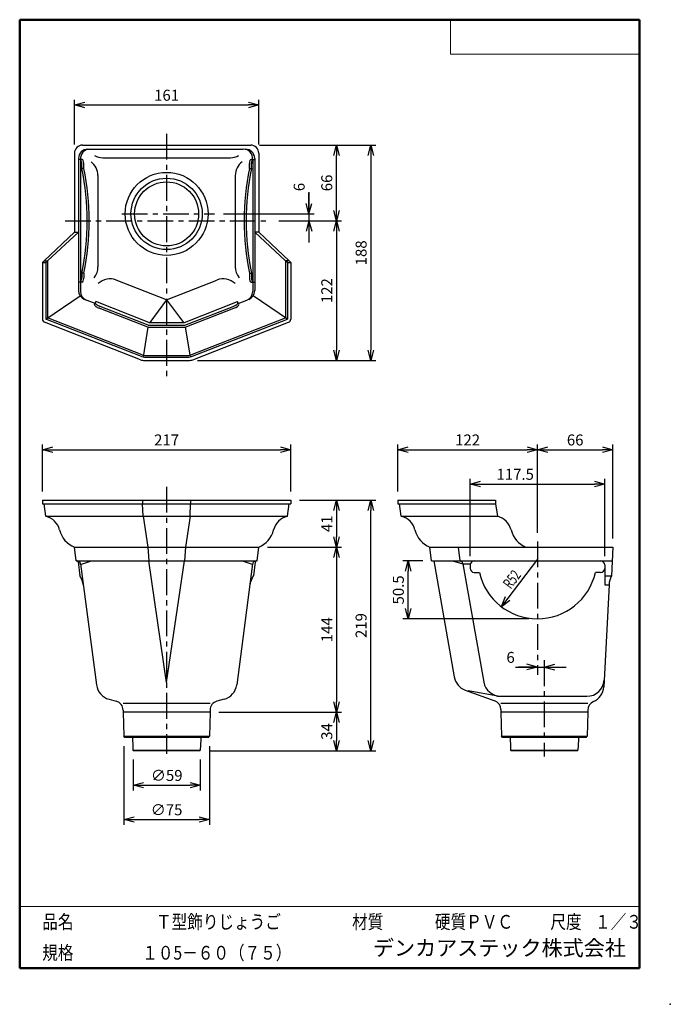
# Model space of a CAD drawing. Units: millimetres. Extents: x -85 to 105, y -148 to 138.
import ezdxf

# ---------------------------------------------------------------- set-up
doc = ezdxf.new("R2010")
doc.units = ezdxf.units.MM
doc.linetypes.add('CENTER', pattern=[12, 7.5, -1.5, 1.5, -1.5])
doc.layers.add('VIEW0001', color=7, linetype='Continuous')
doc.styles.get("Standard").update_dxf_attribs({"font": 'ROMANS', "bigfont": 'BIGFONT'})
doc.dimstyles.new('ISO-25', dxfattribs={"dimtxt": 2.5, "dimasz": 2.5, "dimexe": 1.25, "dimexo": 0.625, "dimtad": 1, "dimtxsty": 'Standard', "dimcen": 2.5, "dimadec": 0, "dimazin": 0, "dimtfac": 1, "dimtmove": 0, "dimatfit": 3, "dimfxl": 1, "dimarcsym": 0})

# ---------------------------------------------------------------- blocks, each defined once
blk = doc.blocks.new('_OPEN30')
at = {"color": 0, "linetype": 'ByBlock', "lineweight": -2}
for p, q in [((-1, 0.267949), (0, 0)), ((0, 0), (-1, -0.267949)), ((0, 0), (-1, 0))]:
    blk.add_line(p, q, dxfattribs=at)
blk = doc.blocks.new('*D2')
at = {"color": 0, "lineweight": -2, "transparency": 16777216}
for p, q in [((-68.54, 101.7), (-68.54, 114.68)), ((-14.87, 101.7), (-14.87, 114.68)), ((-65.54, 113.18), (-17.87, 113.18))]:
    blk.add_line(p, q, dxfattribs=at)
at = {"layer": 'Defpoints', "color": 0, "transparency": 16777216}
for p in [(-14.87, 113.18), (-68.54, 99.16), (-14.87, 99.16)]:
    blk.add_point(p, dxfattribs=at)
at = {"color": 0, "lineweight": -2, "transparency": 16777216, "xscale": 3, "yscale": 3, "zscale": 3, "rotation": 180}
blk.add_blockref('_OPEN30', (-68.54, 113.18), dxfattribs=at)
at = {"color": 0, "lineweight": -2, "transparency": 16777216, "xscale": 3, "yscale": 3, "zscale": 3}
blk.add_blockref('_OPEN30', (-14.87, 113.18), dxfattribs=at)
at = {"color": 1, "transparency": 16777216, "insert": (-41.71, 115.6), "char_height": 3.2, "attachment_point": 5}
blk.add_mtext('161', dxfattribs=at)
blk = doc.blocks.new('*D3')
at = {"color": 0, "lineweight": -2, "transparency": 16777216}
for p, q in [((7.77, 82.5), (7.77, 98.5)), ((-8.99, 79.5), (9.27, 79.5))]:
    blk.add_line(p, q, dxfattribs=at)
at = {"layer": 'Defpoints', "color": 0, "transparency": 16777216}
for p in [(-17.21, 101.5), (7.77, 101.5), (-11.53, 79.5)]:
    blk.add_point(p, dxfattribs=at)
at = {"color": 0, "lineweight": -2, "transparency": 16777216, "xscale": 3, "yscale": 3, "zscale": 3}
for p, rotation in [((7.77, 101.5), 89.99999999999999), ((7.77, 79.5), 270)]:
    blk.add_blockref('_OPEN30', p, dxfattribs=dict(at, rotation=rotation))
at = {"color": 1, "transparency": 16777216, "insert": (5.35, 90.5), "char_height": 3.2, "attachment_point": 5, "rotation": 90}
blk.add_mtext('66', dxfattribs=at)
blk = doc.blocks.new('*D4')
at = {"color": 0, "lineweight": -2, "transparency": 16777216}
blk.add_line((7.77, 76.5), (7.77, 41.83), dxfattribs=at)
at = {"layer": 'Defpoints', "color": 0, "transparency": 16777216}
for p in [(-11.53, 79.5), (-35.28, 38.83), (7.77, 38.83)]:
    blk.add_point(p, dxfattribs=at)
at = {"color": 0, "lineweight": -2, "transparency": 16777216, "xscale": 3, "yscale": 3, "zscale": 3}
for p, rotation in [((7.77, 79.5), 90.00000000000003), ((7.77, 38.83), 270)]:
    blk.add_blockref('_OPEN30', p, dxfattribs=dict(at, rotation=rotation))
at = {"color": 1, "transparency": 16777216, "insert": (5.36, 59.16), "char_height": 3.2, "attachment_point": 5, "rotation": 90}
blk.add_mtext('122', dxfattribs=at)
blk = doc.blocks.new('*D5')
at = {"color": 0, "lineweight": -2, "transparency": 16777216}
for p, q in [((-14.67, 101.5), (19.27, 101.5)), ((17.77, 98.5), (17.77, 41.83)), ((-32.74, 38.83), (19.27, 38.83))]:
    blk.add_line(p, q, dxfattribs=at)
at = {"layer": 'Defpoints', "color": 0, "transparency": 16777216}
for p in [(-17.21, 101.5), (-35.28, 38.83), (17.77, 38.83)]:
    blk.add_point(p, dxfattribs=at)
at = {"color": 0, "lineweight": -2, "transparency": 16777216, "xscale": 3, "yscale": 3, "zscale": 3}
for p, rotation in [((17.77, 101.5), 90.00000000000003), ((17.77, 38.83), 270)]:
    blk.add_blockref('_OPEN30', p, dxfattribs=dict(at, rotation=rotation))
at = {"color": 1, "transparency": 16777216, "insert": (15.36, 70.16), "char_height": 3.2, "attachment_point": 5, "rotation": 90}
blk.add_mtext('188', dxfattribs=at)
blk = doc.blocks.new('*D6')
at = {"color": 7, "linetype": 'Continuous', "transparency": 16777216}
for p, q in [((-0.27, 87.85), (-0.27, 73.15)), ((-0.27, 81.5), (-0.27, 87.59)), ((-0.27, 81.5), (-1.09, 84.55)), ((-0.27, 81.5), (0.55, 84.55)), ((-25.18, 81.5), (1.23, 81.5)), ((-0.27, 79.5), (-1.09, 76.44)), ((-0.27, 79.5), (0.55, 76.44))]:
    blk.add_line(p, q, dxfattribs=at)
at = {"layer": 'Defpoints', "color": 0, "transparency": 16777216}
for p in [(-27.72, 81.5), (-11.53, 79.5), (-0.27, 79.5)]:
    blk.add_point(p, dxfattribs=at)
at = {"color": 1, "transparency": 16777216, "insert": (-2.68, 89.31), "char_height": 3.2, "attachment_point": 5, "rotation": 90}
blk.add_mtext('6', dxfattribs=at)
blk = doc.blocks.new('*D7')
at = {"color": 7, "linetype": 'Continuous', "transparency": 16777216}
for p, q in [((59.94, -50.39), (74.64, -50.39)), ((66.29, -50.39), (60.8, -50.39)), ((66.29, -50.39), (63.24, -49.57)), ((66.29, -50.39), (63.24, -51.21)), ((68.29, -50.39), (71.35, -49.57)), ((68.29, -50.39), (71.35, -51.21))]:
    blk.add_line(p, q, dxfattribs=at)
at = {"layer": 'Defpoints', "color": 0, "transparency": 16777216}
for p in [(66.29, -37.52), (68.29, -50.39), (68.29, -56.41)]:
    blk.add_point(p, dxfattribs=at)
at = {"color": 1, "transparency": 16777216, "insert": (58.48, -47.97), "char_height": 3.2, "attachment_point": 5}
blk.add_mtext('6', dxfattribs=at)
blk = doc.blocks.new('*D8')
at = {"color": 0, "lineweight": -2, "transparency": 16777216}
for p, q in [((25.63, 0.7), (25.63, 14.38)), ((66.29, -11.3), (66.29, 14.38)), ((28.63, 12.88), (63.29, 12.88))]:
    blk.add_line(p, q, dxfattribs=at)
at = {"layer": 'Defpoints', "color": 0, "transparency": 16777216}
for p in [(66.29, 12.88), (25.63, -1.84), (66.29, -13.84)]:
    blk.add_point(p, dxfattribs=at)
at = {"color": 0, "lineweight": -2, "transparency": 16777216, "xscale": 3, "yscale": 3, "zscale": 3, "rotation": 180}
blk.add_blockref('_OPEN30', (25.63, 12.88), dxfattribs=at)
at = {"color": 0, "lineweight": -2, "transparency": 16777216, "xscale": 3, "yscale": 3, "zscale": 3}
blk.add_blockref('_OPEN30', (66.29, 12.88), dxfattribs=at)
at = {"color": 1, "transparency": 16777216, "insert": (45.96, 15.3), "char_height": 3.2, "attachment_point": 5}
blk.add_mtext('122', dxfattribs=at)
blk = doc.blocks.new('*D9')
at = {"color": 0, "lineweight": -2, "transparency": 16777216}
for p, q in [((88.29, -12.96), (88.29, 14.38)), ((69.29, 12.88), (85.29, 12.88))]:
    blk.add_line(p, q, dxfattribs=at)
at = {"layer": 'Defpoints', "color": 0, "transparency": 16777216}
for p in [(88.29, 12.88), (66.29, -13.84), (88.29, -15.5)]:
    blk.add_point(p, dxfattribs=at)
at = {"color": 0, "lineweight": -2, "transparency": 16777216, "xscale": 3, "yscale": 3, "zscale": 3, "rotation": 180}
blk.add_blockref('_OPEN30', (66.29, 12.88), dxfattribs=at)
at = {"color": 0, "lineweight": -2, "transparency": 16777216, "xscale": 3, "yscale": 3, "zscale": 3}
blk.add_blockref('_OPEN30', (88.29, 12.88), dxfattribs=at)
at = {"color": 1, "transparency": 16777216, "insert": (77.29, 15.3), "char_height": 3.2, "attachment_point": 5}
blk.add_mtext('66', dxfattribs=at)
blk = doc.blocks.new('*D10')
at = {"color": 0, "lineweight": -2, "transparency": 16777216}
for p, q in [((46.71, -18.13), (46.71, 4.38)), ((49.71, 2.88), (82.88, 2.88)), ((85.88, -18.13), (85.88, 4.38))]:
    blk.add_line(p, q, dxfattribs=at)
at = {"layer": 'Defpoints', "color": 0, "transparency": 16777216}
for p in [(85.88, 2.88), (46.71, -20.67), (85.88, -20.67)]:
    blk.add_point(p, dxfattribs=at)
at = {"color": 0, "lineweight": -2, "transparency": 16777216, "xscale": 3, "yscale": 3, "zscale": 3, "rotation": 180}
blk.add_blockref('_OPEN30', (46.71, 2.88), dxfattribs=at)
at = {"color": 0, "lineweight": -2, "transparency": 16777216, "xscale": 3, "yscale": 3, "zscale": 3}
blk.add_blockref('_OPEN30', (85.88, 2.88), dxfattribs=at)
at = {"color": 1, "transparency": 16777216, "insert": (59.82, 5.3), "char_height": 3.2, "attachment_point": 5}
blk.add_mtext('117.5', dxfattribs=at)
blk = doc.blocks.new('*D11')
at = {"color": 0, "lineweight": -2, "transparency": 16777216}
for p, q in [((32.92, -19.5), (27.13, -19.5)), ((28.63, -33.34), (28.63, -22.5)), ((63.75, -36.34), (27.13, -36.34))]:
    blk.add_line(p, q, dxfattribs=at)
at = {"layer": 'Defpoints', "color": 0, "transparency": 16777216}
for p in [(28.62, -19.5), (35.46, -19.5), (66.29, -36.34)]:
    blk.add_point(p, dxfattribs=at)
at = {"color": 0, "lineweight": -2, "transparency": 16777216, "xscale": 3, "yscale": 3, "zscale": 3}
for p, rotation in [((28.63, -19.5), 89.99999999999999), ((28.63, -36.34), 270)]:
    blk.add_blockref('_OPEN30', p, dxfattribs=dict(at, rotation=rotation))
at = {"color": 1, "transparency": 16777216, "insert": (26.2, -27.92), "char_height": 3.2, "attachment_point": 5, "rotation": 90}
blk.add_mtext('50.5', dxfattribs=at)
blk = doc.blocks.new('*D13')
at = {"color": 7, "linetype": 'Continuous', "transparency": 16777216}
for p, q in [((66.29, -19), (55.79, -32.79)), ((55.79, -32.79), (56.99, -29.86)), ((55.79, -32.79), (58.29, -30.86))]:
    blk.add_line(p, q, dxfattribs=at)
at = {"layer": 'Defpoints', "color": 0, "transparency": 16777216}
for p in [(66.29, -19), (55.79, -32.79)]:
    blk.add_point(p, dxfattribs=at)
at = {"color": 1, "transparency": 16777216, "insert": (58.53, -27.88), "char_height": 3.2, "attachment_point": 7, "rotation": 52.7}
blk.add_mtext('\\W0.6875;R52', dxfattribs=at)
blk = doc.blocks.new('_NONE')
blk = doc.blocks.new('*D14')
at = {"color": 0, "lineweight": -2, "transparency": 16777216}
for p, q in [((-51.46, -77.28), (-51.46, -86.24)), ((-31.89, -77.28), (-31.89, -86.24)), ((-48.46, -84.74), (-34.89, -84.74))]:
    blk.add_line(p, q, dxfattribs=at)
at = {"layer": 'Defpoints', "color": 0, "transparency": 16777216}
for p in [(-51.46, -74.74), (-31.89, -74.74), (-31.89, -84.74)]:
    blk.add_point(p, dxfattribs=at)
at = {"color": 0, "lineweight": -2, "transparency": 16777216, "xscale": 3, "yscale": 3, "zscale": 3, "rotation": 180}
blk.add_blockref('_OPEN30', (-51.46, -84.74), dxfattribs=at)
at = {"color": 0, "lineweight": -2, "transparency": 16777216, "xscale": 3, "yscale": 3, "zscale": 3}
blk.add_blockref('_OPEN30', (-31.89, -84.74), dxfattribs=at)
at = {"color": 1, "transparency": 16777216, "insert": (-41.67, -82.32), "char_height": 3.2, "attachment_point": 5}
blk.add_mtext('∅59', dxfattribs=at)
blk = doc.blocks.new('*D15')
at = {"color": 0, "lineweight": -2, "transparency": 16777216}
for p, q in [((-54.19, -73.38), (-54.19, -96.24)), ((-29.22, -73.38), (-29.22, -96.24)), ((-51.19, -94.74), (-32.22, -94.74))]:
    blk.add_line(p, q, dxfattribs=at)
at = {"layer": 'Defpoints', "color": 0, "transparency": 16777216}
for p in [(-54.19, -70.84), (-29.22, -70.84), (-29.22, -94.74)]:
    blk.add_point(p, dxfattribs=at)
at = {"color": 0, "lineweight": -2, "transparency": 16777216, "xscale": 3, "yscale": 3, "zscale": 3, "rotation": 180}
blk.add_blockref('_OPEN30', (-54.19, -94.74), dxfattribs=at)
at = {"color": 0, "lineweight": -2, "transparency": 16777216, "xscale": 3, "yscale": 3, "zscale": 3}
blk.add_blockref('_OPEN30', (-29.22, -94.74), dxfattribs=at)
at = {"color": 1, "transparency": 16777216, "insert": (-41.71, -92.32), "char_height": 3.2, "attachment_point": 5}
blk.add_mtext('∅75', dxfattribs=at)
blk = doc.blocks.new('*D16')
at = {"color": 0, "lineweight": -2, "transparency": 16777216}
for p, q in [((-77.87, 0.7), (-77.87, 14.38)), ((-5.54, 0.7), (-5.54, 14.38)), ((-74.87, 12.88), (-8.54, 12.88))]:
    blk.add_line(p, q, dxfattribs=at)
at = {"layer": 'Defpoints', "color": 0, "transparency": 16777216}
for p in [(-5.54, 12.88), (-77.87, -1.84), (-5.54, -1.84)]:
    blk.add_point(p, dxfattribs=at)
at = {"color": 0, "lineweight": -2, "transparency": 16777216, "xscale": 3, "yscale": 3, "zscale": 3, "rotation": 180}
blk.add_blockref('_OPEN30', (-77.87, 12.88), dxfattribs=at)
at = {"color": 0, "lineweight": -2, "transparency": 16777216, "xscale": 3, "yscale": 3, "zscale": 3}
blk.add_blockref('_OPEN30', (-5.54, 12.88), dxfattribs=at)
at = {"color": 1, "transparency": 16777216, "insert": (-41.71, 15.3), "char_height": 3.2, "attachment_point": 5}
blk.add_mtext('217', dxfattribs=at)
blk = doc.blocks.new('*D17')
at = {"color": 0, "lineweight": -2, "transparency": 16777216}
for p, q in [((7.77, -4.84), (7.77, -12.5)), ((-12.33, -15.5), (9.27, -15.5))]:
    blk.add_line(p, q, dxfattribs=at)
at = {"layer": 'Defpoints', "color": 0, "transparency": 16777216}
for p in [(-5.54, -1.84), (-14.87, -15.5), (7.77, -15.5)]:
    blk.add_point(p, dxfattribs=at)
at = {"color": 0, "lineweight": -2, "transparency": 16777216, "xscale": 3, "yscale": 3, "zscale": 3}
for p, rotation in [((7.77, -1.84), 90.00000000000003), ((7.77, -15.5), 270)]:
    blk.add_blockref('_OPEN30', p, dxfattribs=dict(at, rotation=rotation))
at = {"color": 1, "transparency": 16777216, "insert": (5.37, -8.67), "char_height": 3.2, "attachment_point": 5, "rotation": 90}
blk.add_mtext('41', dxfattribs=at)
blk = doc.blocks.new('*D18')
at = {"color": 0, "lineweight": -2, "transparency": 16777216}
for p, q in [((7.77, -18.5), (7.77, -60.5)), ((-26.5, -63.5), (9.27, -63.5))]:
    blk.add_line(p, q, dxfattribs=at)
at = {"layer": 'Defpoints', "color": 0, "transparency": 16777216}
for p in [(-14.87, -15.5), (-29.04, -63.5), (7.77, -63.5)]:
    blk.add_point(p, dxfattribs=at)
at = {"color": 0, "lineweight": -2, "transparency": 16777216, "xscale": 3, "yscale": 3, "zscale": 3}
for p, rotation in [((7.77, -15.5), 90.00000000000003), ((7.77, -63.5), 270)]:
    blk.add_blockref('_OPEN30', p, dxfattribs=dict(at, rotation=rotation))
at = {"color": 1, "transparency": 16777216, "insert": (5.37, -39.5), "char_height": 3.2, "attachment_point": 5, "rotation": 90}
blk.add_mtext('144', dxfattribs=at)
blk = doc.blocks.new('*D19')
at = {"color": 0, "lineweight": -2, "transparency": 16777216}
blk.add_line((7.77, -66.5), (7.77, -71.74), dxfattribs=at)
at = {"layer": 'Defpoints', "color": 0, "transparency": 16777216}
for p in [(-29.04, -63.5), (-31.89, -74.74), (7.77, -74.74)]:
    blk.add_point(p, dxfattribs=at)
at = {"color": 0, "lineweight": -2, "transparency": 16777216, "xscale": 3, "yscale": 3, "zscale": 3}
for p, rotation in [((7.77, -63.5), 90.00000000000003), ((7.77, -74.74), 270)]:
    blk.add_blockref('_OPEN30', p, dxfattribs=dict(at, rotation=rotation))
at = {"color": 1, "transparency": 16777216, "insert": (5.36, -69.12), "char_height": 3.2, "attachment_point": 5, "rotation": 90}
blk.add_mtext('34', dxfattribs=at)
blk = doc.blocks.new('*D20')
at = {"color": 0, "lineweight": -2, "transparency": 16777216}
for p, q in [((-3, -1.84), (19.27, -1.84)), ((17.77, -71.74), (17.77, -4.84)), ((-29.35, -74.74), (19.27, -74.74))]:
    blk.add_line(p, q, dxfattribs=at)
at = {"layer": 'Defpoints', "color": 0, "transparency": 16777216}
for p in [(-5.54, -1.84), (17.77, -1.84), (-31.89, -74.74)]:
    blk.add_point(p, dxfattribs=at)
at = {"color": 0, "lineweight": -2, "transparency": 16777216, "xscale": 3, "yscale": 3, "zscale": 3}
for p, rotation in [((17.77, -1.84), 89.99999999999999), ((17.77, -74.74), 270)]:
    blk.add_blockref('_OPEN30', p, dxfattribs=dict(at, rotation=rotation))
at = {"color": 1, "transparency": 16777216, "insert": (15.35, -38.29), "char_height": 3.2, "attachment_point": 5, "rotation": 90}
blk.add_mtext('219', dxfattribs=at)

msp = doc.modelspace()

# ---------------------------------------------------------------- linework, layer by layer
at = {"color": 7, "linetype": 'CENTER'}
for p, q in [((-41.71, 104.81), (-41.71, 34.32)), ((-54.75, 81.5), (-27.72, 81.5)), ((-71.28, 79.5), (-11.53, 79.5)), ((-41.71, 2.09), (-41.71, -75.65)), ((66.29, -13.84), (66.29, -52.66)), ((68.29, -48.4), (68.29, -76.38))]:
    msp.add_line(p, q, dxfattribs=at)
at = {"color": 7, "linetype": 'Continuous'}
for p, q in [((-66.21, 101.5), (-17.21, 101.5)), ((-64.64, 100.33), (-19.37, 100.33)), ((-68.54, 99.16), (-68.54, 76.16)), ((-67.37, 97.6), (-67.37, 59.16)), ((-60.29, 97.83), (-23.12, 97.83)), ((-16.04, 97.6), (-16.04, 59.16)), ((-14.87, 99.16), (-14.87, 76.16)), ((-66.33, 97.33), (-67.37, 97.33)), ((-66.77, 97.33), (-66.77, 58.93)), ((-66.43, 94.73), (-66.43, 96.16)), ((-65.83, 94.73), (-66.43, 94.73)), ((-65.83, 94.73), (-65.83, 96.16)), ((-17.58, 94.73), (-17.58, 96.16)), ((-17.58, 94.73), (-16.98, 94.73)), ((-17.08, 97.33), (-16.04, 97.33)), ((-16.98, 94.73), (-16.98, 96.16)), ((-16.64, 97.33), (-16.64, 58.93)), ((-61.69, 92.63), (-61.69, 66.07)), ((-21.72, 92.63), (-21.72, 66.07)), ((-68.54, 76.16), (-77.37, 67.83)), ((-67.37, 76.16), (-76.37, 67.83)), ((-68.54, 76.16), (-67.37, 76.16)), ((-16.04, 76.16), (-7.04, 67.83)), ((-14.87, 76.16), (-16.04, 76.16)), ((-14.87, 76.16), (-6.04, 67.83)), ((-77.87, 67.33), (-77.37, 67.83)), ((-77.87, 67.33), (-77.87, 50.89)), ((-77.87, 67.33), (-76.87, 67.33)), ((-77.37, 67.83), (-76.37, 67.83)), ((-76.87, 67.33), (-76.37, 67.83)), ((-76.87, 67.33), (-76.87, 50.89)), ((-76.37, 67.83), (-76.37, 51.23)), ((-7.04, 67.83), (-7.04, 51.23)), ((-6.54, 67.33), (-7.04, 67.83)), ((-6.04, 67.83), (-7.04, 67.83)), ((-6.54, 67.33), (-6.54, 50.89)), ((-6.54, 67.33), (-5.54, 67.33)), ((-5.54, 67.33), (-6.04, 67.83)), ((-5.54, 67.33), (-5.54, 50.89)), ((-66.43, 64.27), (-66.43, 62.83)), ((-65.83, 64.27), (-66.43, 64.27)), ((-65.83, 64.27), (-65.83, 62.83)), ((-17.58, 64.27), (-16.98, 64.27)), ((-17.58, 64.27), (-17.58, 62.83)), ((-16.98, 64.27), (-16.98, 62.83)), ((-66.33, 61.66), (-67.37, 61.66)), ((-41.71, 56.52), (-56.37, 62.25)), ((-41.71, 56.52), (-27.04, 62.25)), ((-17.08, 61.66), (-16.04, 61.66)), ((-76.87, 50.89), (-66.89, 57.61)), ((-6.54, 50.89), (-16.52, 57.61)), ((-62.55, 55.41), (-65.63, 56.61)), ((-62.7, 55.02), (-62.33, 55.97)), ((-46.87, 49.93), (-62.33, 55.97)), ((-47.03, 49.1), (-61.09, 54.59)), ((-41.71, 56.52), (-46.6, 49.93)), ((-41.71, 56.52), (-36.82, 49.93)), ((-36.54, 49.93), (-21.08, 55.97)), ((-36.38, 49.1), (-22.33, 54.59)), ((-20.71, 55.02), (-21.08, 55.97)), ((-20.86, 55.41), (-18.38, 56.38)), ((-47.14, 48.5), (-61.3, 54.03)), ((-36.27, 48.5), (-22.11, 54.03)), ((-49.34, 39.06), (-77.24, 49.96)), ((-48.98, 39.99), (-76.87, 50.89)), ((-48.8, 40.46), (-76.37, 51.23)), ((-47.03, 49.1), (-36.38, 49.1)), ((-46.87, 49.93), (-36.54, 49.93)), ((-34.62, 40.46), (-7.04, 51.23)), ((-34.44, 39.99), (-6.54, 50.89)), ((-34.07, 39.06), (-6.18, 49.96)), ((-47.15, 48.5), (-48.56, 39.87)), ((-47.14, 48.5), (-36.27, 48.5)), ((-36.26, 48.5), (-34.85, 39.87)), ((-48.13, 40.33), (-35.28, 40.33)), ((-48.13, 39.83), (-35.28, 39.83)), ((-48.13, 38.83), (-35.28, 38.83)), ((-77.87, -1.84), (-5.54, -1.84)), ((-77.87, -1.84), (-77.87, -2.84)), ((-77.87, -2.84), (-5.54, -2.84)), ((-76.87, -6.5), (-77.37, -2.84)), ((-48.71, -1.84), (-48.71, -2.84)), ((-48.54, -6.5), (-48.71, -2.84)), ((-34.87, -6.5), (-34.71, -2.84)), ((-34.71, -1.84), (-34.71, -2.84)), ((-6.54, -6.5), (-6.04, -2.84)), ((-5.54, -1.84), (-5.54, -2.84)), ((25.63, -1.84), (54.13, -1.84)), ((25.63, -1.84), (25.63, -2.84)), ((25.63, -2.84), (54.13, -2.84)), ((26.63, -6.5), (26.13, -2.84)), ((54.13, -1.84), (54.13, -2.84)), ((54.13, -2.84), (54.63, -6.5)), ((-76.87, -6.5), (-6.54, -6.5)), ((-48.54, -6.5), (-47.21, -15.5)), ((-34.87, -6.5), (-36.21, -15.5)), ((26.63, -6.5), (54.63, -6.5)), ((-68.54, -15.5), (-14.87, -15.5)), ((-68.04, -19.5), (-68.54, -15.5)), ((-47.21, -15.5), (-46.87, -19.5)), ((-36.21, -15.5), (-36.54, -19.5)), ((-15.37, -19.5), (-14.87, -15.5)), ((34.96, -15.5), (88.29, -15.5)), ((35.46, -19.5), (34.96, -15.5)), ((43.79, -19.5), (43.29, -15.5)), ((88.29, -15.5), (87.86, -23.84)), ((-68.04, -19.5), (-15.37, -19.5)), ((-67.5, -19.79), (-66.97, -23.84)), ((-66.75, -20.5), (-63.54, -19.5)), ((-41.71, -54.84), (-46.87, -19.5)), ((-41.71, -54.84), (-36.54, -19.5)), ((-16.66, -20.5), (-19.87, -19.5)), ((-15.91, -19.79), (-16.44, -23.84)), ((35.46, -19.5), (88.08, -19.5)), ((36.13, -19.5), (42.08, -53.24)), ((41.58, -19.5), (44.6, -20.31)), ((-66.76, -20.37), (-62.13, -55.56)), ((-16.65, -20.37), (-21.29, -55.56)), ((44.6, -20.31), (50.67, -54.74)), ((44.6, -20.31), (46.71, -20.31)), ((46.71, -20.67), (46.71, -21.67)), ((47.88, -22.84), (49.39, -22.84)), ((84.71, -22.84), (83.2, -22.84)), ((85.88, -20.67), (85.88, -21.67)), ((85.88, -21.67), (85.88, -26.49)), ((85.88, -23.84), (87.86, -23.84)), ((87.15, -26.49), (85.6, -56.1)), ((85.88, -26.49), (87.15, -26.49)), ((45.29, -57.07), (53.87, -60.2)), ((-58.46, -59.74), (-56.35, -60.31)), ((-24.95, -59.74), (-27.06, -60.31)), ((54.74, -58.8), (46.14, -57.3)), ((55.6, -58.88), (80.71, -58.88)), ((-54.37, -60.84), (-29.05, -60.84)), ((-54.37, -62.88), (-54.37, -63.5)), ((-29.04, -62.88), (-29.04, -63.5)), ((55.63, -60.84), (80.96, -60.84)), ((55.63, -62.7), (55.63, -63.5)), ((80.96, -62.88), (80.96, -63.5)), ((-29.04, -63.5), (-54.37, -63.5)), ((-54.37, -63.5), (-54.2, -70.5)), ((-29.04, -63.5), (-29.21, -70.5)), ((80.96, -63.5), (55.63, -63.5)), ((55.63, -63.5), (55.8, -70.5)), ((80.96, -63.5), (80.79, -70.5)), ((-53.86, -70.84), (-54.2, -70.5)), ((-54.2, -70.5), (-29.21, -70.5)), ((-29.55, -70.84), (-53.86, -70.84)), ((-51.68, -70.84), (-51.67, -71.4)), ((-51.67, -71.4), (-51.56, -73.07)), ((-31.74, -71.4), (-31.85, -73.07)), ((-31.73, -70.84), (-31.74, -71.4)), ((-29.55, -70.84), (-29.21, -70.5)), ((56.14, -70.84), (55.8, -70.5)), ((55.8, -70.5), (80.79, -70.5)), ((80.45, -70.84), (56.14, -70.84)), ((58.32, -70.84), (58.33, -71.4)), ((58.33, -71.4), (58.44, -73.07)), ((78.26, -71.4), (78.15, -73.07)), ((78.27, -70.84), (78.26, -71.4)), ((80.45, -70.84), (80.79, -70.5)), ((-51.56, -73.07), (-51.53, -74.57)), ((-31.85, -73.07), (-31.89, -74.57)), ((58.44, -73.07), (58.47, -74.57)), ((78.15, -73.07), (78.11, -74.57)), ((-51.53, -74.57), (-31.89, -74.57)), ((-51.36, -74.74), (-51.53, -74.57)), ((-32.05, -74.74), (-51.36, -74.74)), ((-32.05, -74.74), (-31.89, -74.57)), ((58.47, -74.57), (78.11, -74.57)), ((58.64, -74.74), (58.47, -74.57)), ((77.95, -74.74), (58.64, -74.74)), ((77.95, -74.74), (78.11, -74.57))]:
    msp.add_line(p, q, dxfattribs=at)
for radius in [12.07, 10.38, 9.32]:
    msp.add_circle((-41.71, 81.5), radius, dxfattribs=at)
for centre, radius, start, end in [((-66.21, 99.16), 2.33, 90, 180), ((-64.64, 97.6), 2.73, 90, 180), ((-64.04, 97.6), 2.73, 90, 185.5987), ((-19.37, 97.6), 2.73, 354.4013, 90), ((-18.77, 97.6), 2.73, 0, 90), ((-17.21, 99.16), 2.33, 0, 90), ((-60.29, 102.83), 5, 241.4691, 270), ((-23.12, 102.83), 5, 270, 298.5309), ((-138.71, 79.5), 73.87, 348.1001, 11.8999), ((-138.71, 79.5), 74.45, 348.1953, 11.8047), ((-66.69, 92.63), 5, 0, 53.3013), ((-16.72, 92.63), 5, 126.6987, 180), ((55.3, 79.5), 74.45, 168.1953, 191.8047), ((55.3, 79.5), 73.87, 168.1001, 191.8999), ((-66.69, 66.07), 5, 320.9901, 0), ((-16.72, 66.07), 5, 180, 219.0099), ((-58.19, 57.59), 5, 68.6631, 133.4895), ((-25.22, 57.59), 5, 46.5105, 111.3369), ((-64.64, 59.16), 2.73, 180, 248.6631), ((-64.04, 58.93), 2.73, 180, 248.6631), ((-19.37, 58.93), 2.73, 291.3369, 0), ((-18.77, 59.16), 2.73, 291.3369, 0), ((-76.87, 50.89), 1, 180, 248.6631), ((-6.54, 50.89), 1, 291.3369, 0), ((-48.13, 42.16), 1.83, 248.6631, 270), ((-35.28, 42.16), 1.83, 270, 291.3369), ((-48.13, 42.16), 3.33, 248.6631, 270), ((-48.13, 42.16), 2.33, 248.6631, 270), ((-35.28, 42.16), 2.33, 270, 291.3369), ((-35.28, 42.16), 3.33, 270, 291.3369), ((-78.05, -11.71), 5.33, 13.5999, 77.2881), ((-5.37, -11.71), 5.33, 102.7119, 166.4001), ((25.45, -11.71), 5.33, 13.5999, 77.2881), ((53.45, -11.71), 5.33, 13.5999, 77.2881), ((-65.74, -8.73), 7.33, 193.5999, 247.5149), ((-17.68, -8.73), 7.33, 292.4851, 346.4001), ((37.76, -8.73), 7.33, 193.5999, 247.5149), ((65.76, -8.73), 7.33, 193.5999, 247.5149), ((-67.83, -19.84), 0.333, 7.5, 90), ((-67.75, -20.5), 1, 0, 90), ((-15.66, -20.5), 1, 90, 180), ((-15.58, -19.84), 0.333, 90, 172.5), ((43.62, -20.49), 1, 10, 79.9121), ((47.88, -20.67), 1.17, 90, 180), ((84.71, -20.67), 1.17, 0, 90), ((47.88, -21.67), 1.17, 180, 270), ((66.29, -19), 17.33, 192.7768, 347.2232), ((84.71, -21.67), 1.17, 270, 0), ((-72.55, -27.49), 6.67, 7.5, 33.2292), ((-10.87, -27.49), 6.67, 146.7708, 172.5), ((93.81, -26.84), 6.67, 153.2398, 177), ((47, -52.38), 5, 190, 250), ((80.71, -53.88), 5, 270, 357), ((-57.17, -54.91), 5, 187.5, 255), ((-26.24, -54.91), 5, 285, 352.5), ((55.6, -53.88), 5, 190, 270), ((80.61, -55.84), 5, 293.1967, 357), ((-57.04, -62.88), 2.67, 0, 75), ((-26.37, -62.88), 2.67, 105, 180), ((52.96, -62.7), 2.67, 0, 70), ((83.63, -62.88), 2.67, 113.1967, 180)]:
    msp.add_arc(centre, radius, start, end, dxfattribs=at)
for centre, major_axis, ratio, start_param, end_param in [((-66.93, 96.16), (0, 1.17), 0.428571, 4.712812, 6.284175), ((-66.33, 96.16), (0, 1.17), 0.428571, 4.712812, 6.284175), ((-17.08, 96.16), (0, 1.17), 0.428571, 6.282196, 7.853558), ((-16.48, 96.16), (0, 1.17), 0.428571, 6.282196, 7.853558), ((-66.93, 62.83), (0, -1.17), 0.428571, 6.282695, 7.853772), ((-66.33, 62.83), (0, -1.17), 0.428571, 6.282695, 7.853772), ((-17.08, 62.83), (0, -1.17), 0.428571, 4.712598, 6.28368), ((-16.48, 62.83), (0, -1.17), 0.428571, 4.712598, 6.28368), ((-61.15, 54.42), (1.55, -0.61), 0.25, 3.141592, 4.712389), ((-60.93, 54.98), (1.55, -0.61), 0.25, 3.141592, 4.712389), ((-22.48, 54.98), (-1.55, -0.61), 0.25, 1.570796, 3.141592), ((-22.26, 54.42), (-1.55, -0.61), 0.25, 1.570796, 3.141592)]:
    msp.add_ellipse(centre, major_axis=major_axis, ratio=ratio, start_param=start_param, end_param=end_param, dxfattribs=at)
at = {"layer": 'VIEW0001', "color": 7, "linetype": 'Continuous', "lineweight": 50}
for p, q in [((-84.5, 138), (-84.5, -138)), ((-84.5, 138), (96, 138)), ((96, 138), (96, -138)), ((-84.5, -138), (96, -138))]:
    msp.add_line(p, q, dxfattribs=at)
at = {"layer": 'VIEW0001', "color": 7, "linetype": 'Continuous', "lineweight": 20}
for p, q in [((41, 138), (41, 128)), ((41, 128), (96, 128)), ((-84.5, -120), (96, -120))]:
    msp.add_line(p, q, dxfattribs=at)
at = {"layer": 'VIEW0001', "color": 7, "linetype": 'Continuous', "const_width": 0.001}
for points in [[(-64.5, -138), (-64.5, -120)], [(5.75, -138), (5.75, -120)], [(25.75, -129), (25.75, -120)], [(66, -129), (66, -120)], [(81, -129), (81, -120)], [(96, -129), (-84.5, -129)]]:
    msp.add_lwpolyline(points, dxfattribs=at)
at = {"layer": 'VIEW0001', "color": 7}
msp.add_point((105, -148.5), dxfattribs=at)

# ---------------------------------------------------------------- texts
at = {"layer": 'VIEW0001', "color": 1, "attachment_point": 7}
for s, insert, char_height in [('{\\W0.833333;品名}', (-77.93, -126.5), 4), ('{\\W0.83333;Ｔ型飾りじょうご}', (-44.8, -126.5), 4), ('{\\W0.833333;材質}', (12.32, -126.5), 4), ('{\\W0.833333;硬質ＰＶＣ}', (36.45, -126.5), 4), ('{\\W0.833333;尺度}', (70.07, -126.5), 4), ('{\\W0.83333;１／３}', (83.07, -126.5), 4), ('{\\W0.833333;規格}', (-77.93, -135.5), 4), ('{\\W0.83333;１０5－６０（７５）}', (-48.8, -135.5), 4), ('デンカアステック株式会社', (18.38, -135.75), 4.5)]:
    msp.add_mtext(s, dxfattribs=dict(at, insert=insert, char_height=char_height))

# ---------------------------------------------------------------- dimensions: what is measured, and where the dimension line sits
at = {"color": 7}
for base, p1, p2, angle, text, override, picture, middle in [((-14.87, 113.18), (-68.54, 99.16), (-14.87, 99.16), 180, '161', {"dimtxt": 3.2, "dimasz": 3, "dimexe": 1.5, "dimexo": 2.54, "dimgap": 0.8, "dimtad": 1, "dimtih": 0, "dimtoh": 0, "dimdec": 0, "dimdsep": 46, "dimblk1": 'OPEN30', "dimblk2": 'OPEN30', "dimsah": 1, "dimse1": 0, "dimse2": 0, "dimclrt": 1, "dimtmove": 0}, '*D2', (-41.71, 113.18)), ((17.77, 38.83), (-17.21, 101.5), (-35.28, 38.83), 90, '188', {"dimtxt": 3.2, "dimasz": 3, "dimexe": 1.5, "dimexo": 2.54, "dimgap": 0.8, "dimtad": 1, "dimtih": 0, "dimtoh": 0, "dimdec": 0, "dimdsep": 46, "dimblk1": 'OPEN30', "dimblk2": 'OPEN30', "dimsah": 1, "dimse1": 0, "dimse2": 0, "dimclrt": 1, "dimtmove": 0}, '*D5', (17.77, 70.16)), ((7.77, 101.5), (-11.53, 79.5), (-17.21, 101.5), 270, '66', {"dimtxt": 3.2, "dimasz": 3, "dimexe": 1.5, "dimexo": 2.54, "dimgap": 0.8, "dimtad": 1, "dimtih": 0, "dimtoh": 0, "dimdec": 0, "dimdsep": 46, "dimblk1": 'OPEN30', "dimblk2": 'OPEN30', "dimsah": 1, "dimse1": 0, "dimse2": 1, "dimclrt": 1, "dimtmove": 0}, '*D3', (7.77, 90.5)), ((-0.27, 79.5), (-27.72, 81.5), (-11.53, 79.5), 90, '6', {"dimtxt": 3.2, "dimasz": 3, "dimexe": 1.5, "dimexo": 2.54, "dimgap": 0.8, "dimtad": 1, "dimtih": 0, "dimtoh": 0, "dimdec": 0, "dimdsep": 46, "dimblk1": 'OPEN30', "dimblk2": 'OPEN30', "dimsah": 1, "dimse1": 0, "dimse2": 1, "dimclrt": 1, "dimtmove": 0}, '*D6', (-0.27, 89.31)), ((7.77, 38.83), (-11.53, 79.5), (-35.28, 38.83), 90, '122', {"dimtxt": 3.2, "dimasz": 3, "dimexe": 1.5, "dimexo": 2.54, "dimgap": 0.8, "dimtad": 1, "dimtih": 0, "dimtoh": 0, "dimdec": 0, "dimdsep": 46, "dimblk1": 'OPEN30', "dimblk2": 'OPEN30', "dimsah": 1, "dimse1": 1, "dimse2": 1, "dimclrt": 1, "dimtmove": 0}, '*D4', (7.77, 59.16)), ((-5.54, 12.88), (-77.87, -1.84), (-5.54, -1.84), 180, '217', {"dimtxt": 3.2, "dimasz": 3, "dimexe": 1.5, "dimexo": 2.54, "dimgap": 0.8, "dimtad": 1, "dimtih": 0, "dimtoh": 0, "dimdec": 0, "dimdsep": 46, "dimblk1": 'OPEN30', "dimblk2": 'OPEN30', "dimsah": 1, "dimse1": 0, "dimse2": 0, "dimclrt": 1, "dimtmove": 0}, '*D16', (-41.71, 12.88)), ((66.29, 12.88), (25.63, -1.84), (66.29, -13.84), 180, '122', {"dimtxt": 3.2, "dimasz": 3, "dimexe": 1.5, "dimexo": 2.54, "dimgap": 0.8, "dimtad": 1, "dimtih": 0, "dimtoh": 0, "dimdec": 0, "dimdsep": 46, "dimblk1": 'OPEN30', "dimblk2": 'OPEN30', "dimsah": 1, "dimse1": 0, "dimse2": 0, "dimclrt": 1, "dimtmove": 0}, '*D8', (45.96, 12.88)), ((88.29, 12.88), (66.29, -13.84), (88.29, -15.5), 180, '66', {"dimtxt": 3.2, "dimasz": 3, "dimexe": 1.5, "dimexo": 2.54, "dimgap": 0.8, "dimtad": 1, "dimtih": 0, "dimtoh": 0, "dimdec": 0, "dimdsep": 46, "dimblk1": 'OPEN30', "dimblk2": 'OPEN30', "dimsah": 1, "dimse1": 1, "dimse2": 0, "dimclrt": 1, "dimtmove": 0}, '*D9', (77.29, 12.88)), ((85.88, 2.88), (46.71, -20.67), (85.88, -20.67), 180, '117.5', {"dimtxt": 3.2, "dimasz": 3, "dimexe": 1.5, "dimexo": 2.54, "dimgap": 0.8, "dimtad": 1, "dimtih": 0, "dimtoh": 0, "dimdec": 1, "dimdsep": 46, "dimblk1": 'OPEN30', "dimblk2": 'OPEN30', "dimsah": 1, "dimse1": 0, "dimse2": 0, "dimclrt": 1, "dimtmove": 0}, '*D10', (59.82, 2.88)), ((17.77, -1.84), (-31.89, -74.74), (-5.54, -1.84), 270, '219', {"dimtxt": 3.2, "dimasz": 3, "dimexe": 1.5, "dimexo": 2.54, "dimgap": 0.8, "dimtad": 1, "dimtih": 0, "dimtoh": 0, "dimdec": 0, "dimdsep": 46, "dimblk1": 'OPEN30', "dimblk2": 'OPEN30', "dimsah": 1, "dimse1": 0, "dimse2": 0, "dimclrt": 1, "dimtmove": 0}, '*D20', (17.77, -38.29)), ((7.77, -15.5), (-5.54, -1.84), (-14.87, -15.5), 90, '41', {"dimtxt": 3.2, "dimasz": 3, "dimexe": 1.5, "dimexo": 2.54, "dimgap": 0.8, "dimtad": 1, "dimtih": 0, "dimtoh": 0, "dimdec": 0, "dimdsep": 46, "dimblk1": 'OPEN30', "dimblk2": 'OPEN30', "dimsah": 1, "dimse1": 1, "dimse2": 0, "dimclrt": 1, "dimtmove": 0}, '*D17', (7.77, -8.67)), ((7.77, -63.5), (-14.87, -15.5), (-29.04, -63.5), 90, '144', {"dimtxt": 3.2, "dimasz": 3, "dimexe": 1.5, "dimexo": 2.54, "dimgap": 0.8, "dimtad": 1, "dimtih": 0, "dimtoh": 0, "dimdec": 0, "dimdsep": 46, "dimblk1": 'OPEN30', "dimblk2": 'OPEN30', "dimsah": 1, "dimse1": 1, "dimse2": 0, "dimclrt": 1, "dimtmove": 0}, '*D18', (7.77, -39.5)), ((28.63, -19.5), (66.29, -36.34), (35.46, -19.5), 270, '50.5', {"dimtxt": 3.2, "dimasz": 3, "dimexe": 1.5, "dimexo": 2.54, "dimgap": 0.8, "dimtad": 1, "dimtih": 0, "dimtoh": 0, "dimdec": 1, "dimdsep": 46, "dimblk1": 'OPEN30', "dimblk2": 'OPEN30', "dimsah": 1, "dimse1": 0, "dimse2": 0, "dimclrt": 1, "dimtmove": 0}, '*D11', (28.63, -27.92)), ((68.29, -50.39), (66.29, -37.52), (68.29, -56.41), 180, '6', {"dimtxt": 3.2, "dimasz": 3, "dimexe": 1.5, "dimexo": 2.54, "dimgap": 0.8, "dimtad": 1, "dimtih": 0, "dimtoh": 0, "dimdec": 0, "dimdsep": 46, "dimblk1": 'OPEN30', "dimblk2": 'OPEN30', "dimsah": 1, "dimse1": 1, "dimse2": 1, "dimclrt": 1, "dimtmove": 0}, '*D7', (58.48, -50.39)), ((7.77, -74.74), (-29.04, -63.5), (-31.89, -74.74), 90, '34', {"dimtxt": 3.2, "dimasz": 3, "dimexe": 1.5, "dimexo": 2.54, "dimgap": 0.8, "dimtad": 1, "dimtih": 0, "dimtoh": 0, "dimdec": 0, "dimdsep": 46, "dimblk1": 'OPEN30', "dimblk2": 'OPEN30', "dimsah": 1, "dimse1": 1, "dimse2": 1, "dimclrt": 1, "dimtmove": 0}, '*D19', (7.77, -69.12)), ((-29.22, -94.74), (-54.19, -70.84), (-29.22, -70.84), 180, '∅75', {"dimtxt": 3.2, "dimasz": 3, "dimexe": 1.5, "dimexo": 2.54, "dimgap": 0.8, "dimtad": 1, "dimtih": 0, "dimtoh": 0, "dimdec": 0, "dimdsep": 46, "dimblk1": 'OPEN30', "dimblk2": 'OPEN30', "dimsah": 1, "dimse1": 0, "dimse2": 0, "dimclrt": 1, "dimtmove": 0}, '*D15', (-41.71, -94.74)), ((-31.89, -84.74), (-51.46, -74.74), (-31.89, -74.74), 180, '∅59', {"dimtxt": 3.2, "dimasz": 3, "dimexe": 1.5, "dimexo": 2.54, "dimgap": 0.8, "dimtad": 1, "dimtih": 0, "dimtoh": 0, "dimdec": 0, "dimdsep": 46, "dimblk1": 'OPEN30', "dimblk2": 'OPEN30', "dimsah": 1, "dimse1": 0, "dimse2": 0, "dimclrt": 1, "dimtmove": 0}, '*D14', (-41.67, -84.74))]:
    dim = msp.add_linear_dim(base=base, p1=p1, p2=p2, angle=angle, text=text, dimstyle='ISO-25', override=override, dxfattribs=at)
    dim.commit()
    dim.dimension.update_dxf_attribs({"geometry": picture, "text_midpoint": middle, "dimtype": 160})
dim = msp.add_radius_dim(center=(66.29, -19), mpoint=(55.79, -32.79), text='R52', dimstyle='ISO-25', override={"dimtxt": 3.2, "dimasz": 3, "dimgap": 0.8, "dimtad": 1, "dimtih": 0, "dimtoh": 0, "dimdec": 0, "dimdsep": 46, "dimblk1": 'NONE', "dimblk2": 'OPEN30', "dimsah": 1, "dimclrt": 1, "dimtmove": 0}, dxfattribs=at)
dim.commit()
dim.dimension.update_dxf_attribs({"geometry": '*D13', "text_midpoint": (61.04, -25.9), "dimtype": 164})

doc.saveas('drawing.dxf')
